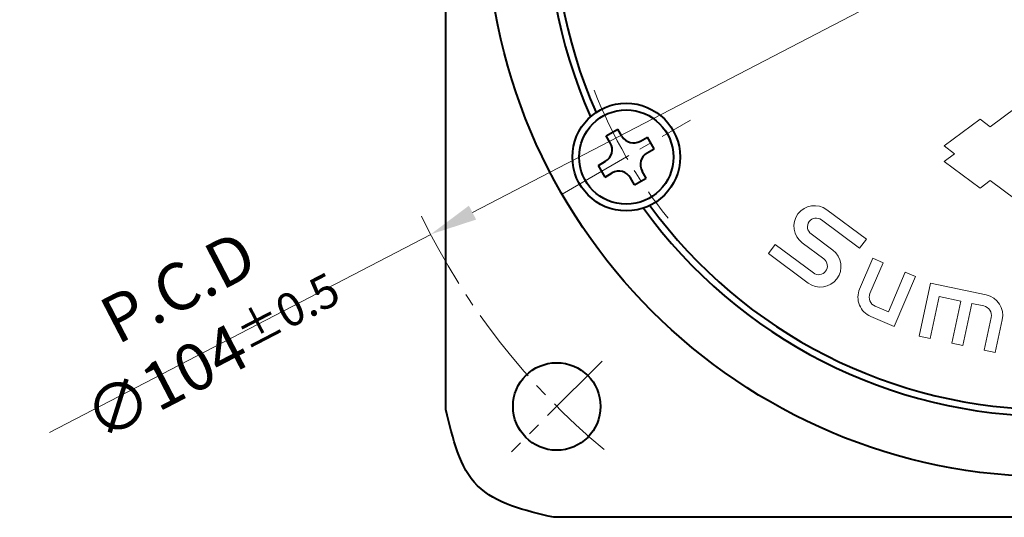
# Model space of a CAD drawing. Units: millimetres. Extents: x -1 to 277, y 0 to 180.
# Drawn here: x 128 to 201, y 45 to 82 of the extents above; entities that cross this region are included whole.
import ezdxf

# ---------------------------------------------------------------- set-up
doc = ezdxf.new("R2010")
doc.units = ezdxf.units.MM
doc.linetypes.add('CENTER2', pattern=[28.575, 19.05, -3.175, 3.175, -3.175])
for name, color, linetype, lineweight in [('AM_0', 7, 'Continuous', 40), ('AM_2', 61, 'Continuous', 20), ('AM_5', 3, 'Continuous', 25), ('AM_7', 4, 'CENTER2', 20)]:
    doc.layers.add(name, color=color, linetype=linetype, lineweight=lineweight)
doc.styles.add('shi_dim_txt_sty', font='ISOCP.SHX', dxfattribs={"width": 0.9, "bigfont": 'EXTFONT.SHX'})
doc.dimstyles.new('shi_dim_sty$3', dxfattribs={"dimtxt": 3, "dimasz": 3.5, "dimexe": 1, "dimexo": 1, "dimgap": 0.5, "dimtad": 1, "dimdsep": 46, "dimtxsty": 'shi_dim_txt_sty', "dimcen": 0, "dimclrd": 3, "dimclre": 3, "dimclrt": 51, "dimadec": 0, "dimazin": 2, "dimtp": 0.1, "dimtm": 0.1, "dimtfac": 0.71, "dimtmove": 0, "dimatfit": 0, "dimfxl": 1, "dimlwd": 20, "dimlwe": 20, "dimarcsym": 0})

# ---------------------------------------------------------------- blocks, each defined once
blk = doc.blocks.new('*D8')
at = {"layer": 'AM_5', "color": 3, "lineweight": 20, "transparency": 16777216}
for p, q in [((248.03, 112.376), (161.97, 67.624)), ((158.865, 66.01), (130.553, 51.288))]:
    blk.add_line(p, q, dxfattribs=at)
at = {"layer": 'AM_5', "color": 3, "transparency": 16777216}
for points in [[(247.761, 112.893), (248.299, 111.858), (251.135, 113.99)], [(161.701, 68.142), (162.239, 67.107), (158.865, 66.01)]]:
    blk.add_solid(points, dxfattribs=at)
at = {"layer": 'Defpoints', "color": 0, "transparency": 16777216}
for p in [(251.135, 113.99), (158.865, 66.01)]:
    blk.add_point(p, dxfattribs=at)
at = {"layer": 'AM_5', "color": 51, "transparency": 16777216, "insert": (141.451, 59.518), "char_height": 3.5, "attachment_point": 5, "rotation": 27.47443, "style": 'shi_dim_txt_sty'}
blk.add_mtext('P.C.D ∅104{\\H2.485000;±0.5}', dxfattribs=at)

msp = doc.modelspace()

# ---------------------------------------------------------------- linework, layer by layer
at = {"layer": 'AM_0'}
for p, q in [((171.907, 73.319), (172.773, 73.819)), ((172.207, 72.799), (171.907, 73.319)), ((173.073, 73.299), (172.773, 73.819)), ((174.439, 72.933), (174.959, 73.233)), ((175.459, 72.367), (174.959, 73.233)), ((174.939, 72.067), (175.459, 72.367)), ((171.321, 71.133), (171.841, 71.433)), ((171.821, 70.267), (171.321, 71.133)), ((171.821, 70.267), (172.341, 70.567)), ((174.873, 70.181), (174.573, 70.701)), ((174.007, 69.681), (173.707, 70.201)), ((174.007, 69.681), (174.873, 70.181))]:
    msp.add_line(p, q, dxfattribs=at)
for points in [[(160, 53), (160, 127)], [(242, 45), (168, 45)]]:
    msp.add_lwpolyline(points, dxfattribs=at)
for centre, radius in [((205, 90), 42), ((173.39, 71.75), 4), ((173.39, 71.75), 3.5), ((168.23, 53.23), 3.25)]:
    msp.add_circle(centre, radius, dxfattribs=at)
for centre, radius, start, end in [((205, 90), 37.5, 96.00074, 203.99926), ((205, 90), 37, 96.19052, 203.80948), ((173.939, 73.799), 1, 210, 300), ((171.341, 72.299), 1, 299.99999, 30), ((175.439, 71.201), 1, 120, 209.99999), ((172.841, 69.701), 1, 30, 120), ((205, 90), 37, 216.19051, 323.80949), ((205, 90), 37.5, 216.00074, 323.99926)]:
    msp.add_arc(centre, radius, start, end, dxfattribs=at)
msp.add_open_spline([(168, 45), (165.838, 45.505), (161.515, 46.515), (160.505, 50.838), (160, 53)], degree=3, knots=[0, 0, 0, 0, 6.122941, 12.245872, 12.245872, 12.245872, 12.245872], dxfattribs=at)
at = {"layer": 'AM_2'}
for p, q in [((200.426, 73.989), (202.348, 75.431)), ((199.663, 74.561), (197.011, 72.572)), ((199.663, 74.561), (200.426, 73.989)), ((197.011, 72.572), (197.773, 72)), ((197.011, 71.428), (197.774, 72)), ((197.011, 71.428), (199.663, 69.439)), ((200.426, 70.011), (199.663, 69.439)), ((200.426, 70.011), (202.348, 68.569)), ((188.282, 67.837), (191.222, 65.649)), ((187.887, 67.089), (190.724, 64.979)), ((187.111, 66.046), (188.721, 64.848)), ((184.453, 65.252), (183.954, 64.582)), ((187.289, 63.141), (184.452, 65.252)), ((188.066, 64.185), (186.456, 65.382)), ((190.724, 64.979), (191.222, 65.649)), ((186.894, 62.394), (183.954, 64.582)), ((191.693, 64.235), (190.722, 61.951)), ((192.462, 63.908), (191.491, 61.624)), ((191.693, 64.235), (192.462, 63.908)), ((194.111, 63.207), (192.857, 60.258)), ((194.111, 63.207), (194.88, 62.88)), ((194.88, 62.88), (193.299, 59.162)), ((195.998, 62.393), (195.153, 58.442)), ((195.998, 62.393), (200.118, 61.512)), ((196.64, 61.401), (195.97, 58.267)), ((196.64, 61.401), (198.237, 61.06)), ((198.237, 61.06), (197.567, 57.926)), ((199.054, 60.885), (198.384, 57.751)), ((199.054, 60.885), (199.944, 60.695)), ((191.873, 60.676), (192.857, 60.258)), ((191.546, 59.907), (193.299, 59.162)), ((200.499, 59.837), (199.981, 57.41)), ((201.316, 59.662), (200.797, 57.235)), ((195.153, 58.442), (195.97, 58.267)), ((197.567, 57.926), (198.384, 57.751)), ((199.981, 57.41), (200.798, 57.235))]:
    msp.add_line(p, q, dxfattribs=at)
for centre, radius, start, end in [((187.369, 66.61), 1.53, 53.34735, 233.34732), ((187.499, 66.568), 0.65, 53.34735, 233.34732), ((187.808, 63.621), 1.53, 233.34739, 53.34735), ((187.678, 63.663), 0.65, 233.34739, 53.34735), ((192.156, 61.342), 1.558, 156.96579, 246.96584), ((192.156, 61.342), 0.723, 156.96579, 246.96584), ((199.792, 59.988), 1.558, 347.93521, 77.93519), ((199.792, 59.988), 0.723, 347.93521, 77.93519)]:
    msp.add_arc(centre, radius, start, end, dxfattribs=at)
at = {"layer": 'AM_7', "ltscale": 0.3}
for p, q in [((168.627, 69), (178.153, 74.5)), ((171.589, 56.589), (164.871, 49.871))]:
    msp.add_line(p, q, dxfattribs=at)
for radius, start, end in [(36.5, 201.3582, 218.6418), (52.001, 205.82162, 230.2355)]:
    msp.add_arc((205, 90), radius, start, end, dxfattribs=at)

# ---------------------------------------------------------------- dimensions: what is measured, and where the dimension line sits
at = {"layer": 'AM_5'}
dim = msp.add_diameter_dim_2p(p1=(251.135, 113.99), p2=(158.865, 66.01), text='P.C.D <>', dimstyle='shi_dim_sty$3', override={"dimtxt": 3.5, "dimadec": 1, "dimtol": 1, "dimtp": 0.5, "dimtm": 0.5, "dimatfit": 2}, dxfattribs=at)
dim.commit()
dim.dimension.update_dxf_attribs({"geometry": '*D8', "text_midpoint": (142.5, 57.5), "dimtype": 163})

doc.saveas('drawing.dxf')
